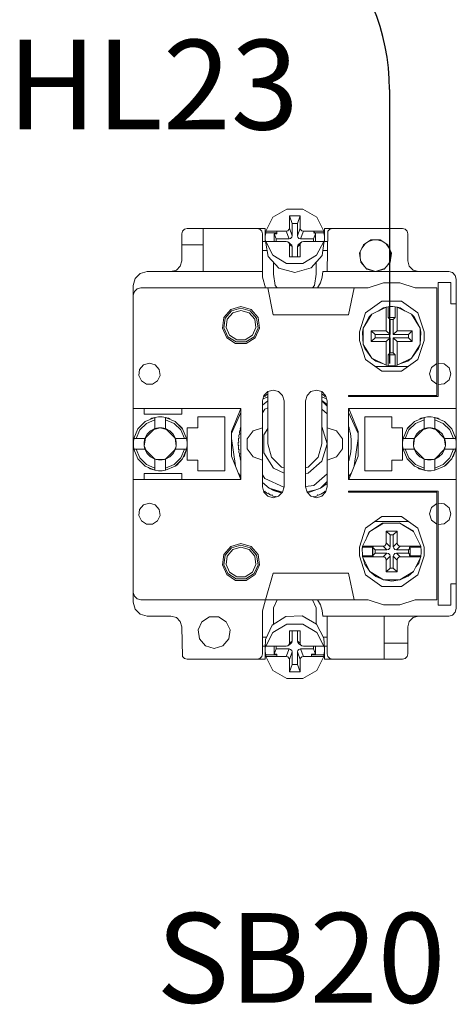
# Model space of a CAD drawing. Units: millimetres. Extents: x -2483 to 5172, y -45 to 475.
# Drawn here: x 4231 to 4239, y 190 to 208 of the extents above; entities that cross this region are included whole.
import ezdxf

# ---------------------------------------------------------------- set-up
doc = ezdxf.new("R2010")
doc.units = ezdxf.units.MM
doc.layers.add('EPLAN578', color=7, linetype='Continuous', lineweight=50)
doc.layers.add('ТЕКСТ', color=7, linetype='Continuous', lineweight=13)
doc.styles.add('gost2304', font='times.ttf', dxfattribs={"width": 0.8, "height": 2.5})

msp = doc.modelspace()

# ---------------------------------------------------------------- linework, layer by layer
msp.add_line((4237.738, 207.001), (4237.738, 201.916))
msp.add_arc((4233.739, 207.001), 4, 359.9978, 88.9458)
at = {"layer": 'EPLAN578', "color": 30, "linetype": 'Continuous', "lineweight": 0, "ltscale": 4}
for p, q in [((4235.573, 204.629), (4235.829, 204.781)), ((4235.829, 204.781), (4236.131, 204.781)), ((4236.131, 204.781), (4236.387, 204.629)), ((4235.439, 204.372), (4235.573, 204.629)), ((4236.027, 204.517), (4236.08, 204.658)), ((4236.387, 204.629), (4236.521, 204.372)), ((4233.88, 204.32), (4233.893, 204.37)), ((4233.893, 204.37), (4233.93, 204.407)), ((4233.93, 204.407), (4233.98, 204.42)), ((4233.98, 204.42), (4235.43, 204.42)), ((4234.28, 203.62), (4234.28, 204.42)), ((4235.28, 204.42), (4235.33, 204.407)), ((4235.33, 204.407), (4235.367, 204.37)), ((4235.367, 204.37), (4235.38, 204.32)), ((4235.43, 204.18), (4235.43, 204.42)), ((4235.431, 204.278), (4235.439, 204.342)), ((4235.439, 204.372), (4235.821, 204.372)), ((4235.647, 204.325), (4235.647, 204.372)), ((4235.85, 204.379), (4235.872, 204.4)), ((4235.872, 204.4), (4235.88, 204.428)), ((4236.027, 204.287), (4236.027, 204.517)), ((4236.088, 204.4), (4236.11, 204.379)), ((4236.11, 204.379), (4236.139, 204.372)), ((4236.139, 204.372), (4236.521, 204.372)), ((4236.327, 204.372), (4236.362, 204.325)), ((4236.327, 204.342), (4236.521, 204.342)), ((4236.53, 204.42), (4237.98, 204.42)), ((4236.53, 204.18), (4236.53, 204.42)), ((4236.58, 203.62), (4236.593, 204.37)), ((4236.593, 204.37), (4236.63, 204.407)), ((4236.63, 204.407), (4236.68, 204.42)), ((4237.98, 204.42), (4238.03, 204.407)), ((4238.03, 204.407), (4238.067, 204.37)), ((4238.067, 204.37), (4238.08, 204.32)), ((4233.88, 203.82), (4233.88, 204.32)), ((4235.38, 204.18), (4235.435, 204.18)), ((4235.439, 204.151), (4235.439, 204.181)), ((4235.58, 204.181), (4235.647, 204.181)), ((4235.598, 204.181), (4235.598, 204.325)), ((4235.647, 204.181), (4235.821, 204.181)), ((4235.821, 204.181), (4235.85, 204.173)), ((4235.874, 204.231), (4235.903, 204.238)), ((4235.903, 204.238), (4235.925, 204.259)), ((4235.925, 204.259), (4235.933, 204.287)), ((4236.035, 204.259), (4236.057, 204.238)), ((4236.057, 204.238), (4236.086, 204.231)), ((4236.057, 204.132), (4236.11, 204.173)), ((4236.088, 204.151), (4236.11, 204.173)), ((4236.11, 204.173), (4236.139, 204.18)), ((4236.139, 204.18), (4236.327, 204.179)), ((4236.327, 204.179), (4236.38, 204.179)), ((4236.362, 204.179), (4236.362, 204.325)), ((4236.38, 204.179), (4236.52, 204.179)), ((4236.386, 203.923), (4236.52, 204.179)), ((4236.525, 204.18), (4236.58, 204.18)), ((4236.529, 204.213), (4236.529, 204.277)), ((4237.253, 204.116), (4237.395, 204.208)), ((4237.347, 204.177), (4237.443, 204.208)), ((4237.395, 204.208), (4237.565, 204.208)), ((4237.517, 204.208), (4237.613, 204.177)), ((4237.565, 204.208), (4237.707, 204.116)), ((4233.88, 204.12), (4234.28, 204.12)), ((4235.38, 204.013), (4235.463, 204.013)), ((4235.439, 204.151), (4235.482, 203.903)), ((4235.873, 204.152), (4235.88, 204.124)), ((4235.88, 204.124), (4235.933, 204.084)), ((4235.903, 204.133), (4235.925, 204.111)), ((4235.925, 204.111), (4235.933, 204.084)), ((4235.933, 203.895), (4235.933, 204.084)), ((4236.027, 203.895), (4236.027, 204.083)), ((4236.035, 204.111), (4236.057, 204.132)), ((4236.486, 203.92), (4236.52, 204.149)), ((4236.5, 204.013), (4236.58, 204.013)), ((4237.195, 203.882), (4237.195, 203.988)), ((4237.225, 204.054), (4237.285, 204.137)), ((4237.675, 204.137), (4237.735, 204.054)), ((4237.707, 204.116), (4237.777, 203.963)), ((4237.765, 203.882), (4237.765, 203.988)), ((4233.853, 203.72), (4233.88, 203.82)), ((4235.482, 203.903), (4235.685, 203.683)), ((4235.573, 203.924), (4235.828, 203.773)), ((4235.584, 203.574), (4235.584, 203.792)), ((4236.13, 203.772), (4236.386, 203.923)), ((4236.284, 203.688), (4236.486, 203.92)), ((4236.376, 203.574), (4236.376, 203.794)), ((4237.204, 203.814), (4237.274, 203.718)), ((4237.207, 203.795), (4237.318, 203.668)), ((4237.642, 203.668), (4237.753, 203.795)), ((4237.686, 203.718), (4237.756, 203.814)), ((4237.753, 203.795), (4237.777, 203.963)), ((4233.11, 203.585), (4233.24, 203.62)), ((4233.24, 203.62), (4235.38, 203.62)), ((4233.68, 203.62), (4233.78, 203.647)), ((4233.78, 203.647), (4233.853, 203.72)), ((4235.685, 203.683), (4235.98, 203.601)), ((4235.828, 203.773), (4236.13, 203.772)), ((4235.98, 203.601), (4236.284, 203.688)), ((4236.487, 203.514), (4236.498, 203.62)), ((4236.498, 203.62), (4238.84, 203.62)), ((4237.312, 203.675), (4237.48, 203.62)), ((4237.318, 203.668), (4237.48, 203.62)), ((4238.107, 203.72), (4238.18, 203.647)), ((4238.18, 203.647), (4238.28, 203.62)), ((4238.84, 203.62), (4238.91, 203.601)), ((4232.98, 203.36), (4233.015, 203.49)), ((4233.015, 203.49), (4233.11, 203.585)), ((4235.584, 203.574), (4235.616, 203.362)), ((4236.344, 203.362), (4236.376, 203.574)), ((4236.455, 203.413), (4236.487, 203.514)), ((4238.91, 203.601), (4238.961, 203.55)), ((4238.961, 203.55), (4238.98, 203.48)), ((4238.98, 200.42), (4238.98, 203.48)), ((4238.98, 197.36), (4238.98, 203.48)), ((4232.98, 203.18), (4232.999, 203.25)), ((4232.999, 203.25), (4233.05, 203.301)), ((4233.05, 203.301), (4233.12, 203.32)), ((4235.48, 203.32), (4237.344, 203.32)), ((4235.616, 203.362), (4235.654, 203.32)), ((4236.306, 203.32), (4236.344, 203.362)), ((4236.98, 202.82), (4237.08, 203.32)), ((4237.344, 203.32), (4237.63, 203.409)), ((4237.63, 203.409), (4237.93, 203.409)), ((4237.93, 203.409), (4238.216, 203.32)), ((4238.216, 203.32), (4238.62, 203.32)), ((4238.64, 201.3), (4238.64, 203.42)), ((4238.64, 201.3), (4238.64, 203.42)), ((4238.64, 203.42), (4238.88, 203.42)), ((4237.295, 202.853), (4237.595, 203.071)), ((4237.595, 203.071), (4237.965, 203.071)), ((4237.965, 203.071), (4238.265, 202.853)), ((4234.662, 202.765), (4234.791, 202.914)), ((4234.689, 202.753), (4234.807, 202.889)), ((4234.791, 202.914), (4234.98, 202.97)), ((4234.807, 202.889), (4234.98, 202.94)), ((4234.829, 202.856), (4234.98, 202.9)), ((4234.98, 202.97), (4235.169, 202.914)), ((4234.98, 202.94), (4235.153, 202.889)), ((4234.98, 202.9), (4235.131, 202.856)), ((4235.153, 202.889), (4235.271, 202.753)), ((4235.169, 202.914), (4235.298, 202.765)), ((4237.41, 202.827), (4237.68, 202.961)), ((4237.529, 202.886), (4237.625, 202.948)), ((4237.625, 202.948), (4237.674, 202.958)), ((4237.68, 202.961), (4237.715, 202.966)), ((4237.715, 202.966), (4237.758, 202.97)), ((4237.715, 202.765), (4237.715, 202.966)), ((4237.758, 202.97), (4237.802, 202.97)), ((4237.802, 202.97), (4237.845, 202.966)), ((4237.88, 202.961), (4238.15, 202.827)), ((4237.886, 202.958), (4237.935, 202.948)), ((4237.935, 202.948), (4238.031, 202.886)), ((4234.725, 202.736), (4234.829, 202.856)), ((4235.131, 202.856), (4235.235, 202.736)), ((4235.235, 202.736), (4235.257, 202.58)), ((4235.271, 202.753), (4235.297, 202.574)), ((4235.298, 202.765), (4235.326, 202.57)), ((4235.58, 202.82), (4236.98, 202.82)), ((4237.18, 202.5), (4237.295, 202.853)), ((4237.251, 202.571), (4237.41, 202.827)), ((4237.364, 202.78), (4237.41, 202.827)), ((4237.809, 202.729), (4237.845, 202.765)), ((4237.809, 202.449), (4237.809, 202.729)), ((4238.15, 202.827), (4238.309, 202.571)), ((4238.15, 202.827), (4238.196, 202.78)), ((4238.171, 202.793), (4238.196, 202.78)), ((4238.196, 202.78), (4238.309, 202.571)), ((4238.265, 202.853), (4238.38, 202.5)), ((4235.192, 202.437), (4235.257, 202.58)), ((4235.222, 202.41), (4235.297, 202.574)), ((4235.245, 202.391), (4235.326, 202.57)), ((4237.4, 202.32), (4237.4, 202.52)), ((4238.089, 202.449), (4238.16, 202.52)), ((4238.16, 202.32), (4238.16, 202.52)), ((4234.715, 202.391), (4234.881, 202.284)), ((4234.738, 202.41), (4234.89, 202.313)), ((4234.768, 202.437), (4234.901, 202.351)), ((4234.901, 202.351), (4235.059, 202.351)), ((4235.059, 202.351), (4235.192, 202.437)), ((4235.07, 202.313), (4235.222, 202.41)), ((4235.079, 202.284), (4235.245, 202.391)), ((4237.471, 202.449), (4237.751, 202.449)), ((4237.68, 202.32), (4237.751, 202.391)), ((4238.265, 201.987), (4238.38, 202.34)), ((4238.38, 202.34), (4238.38, 202.5)), ((4234.881, 202.284), (4235.079, 202.284)), ((4234.89, 202.313), (4235.07, 202.313)), ((4237.251, 202.269), (4237.28, 202.192)), ((4237.28, 202.192), (4237.41, 202.013)), ((4237.88, 202.32), (4238.16, 202.32)), ((4238.15, 202.013), (4238.309, 202.269)), ((4238.15, 202.013), (4238.28, 202.192)), ((4238.28, 202.192), (4238.309, 202.269)), ((4237.295, 201.987), (4237.595, 201.769)), ((4237.965, 201.769), (4238.265, 201.987)), ((4238.077, 201.957), (4238.15, 202.013)), ((4233.098, 201.803), (4233.172, 201.888)), ((4233.172, 201.888), (4233.28, 201.92)), ((4233.28, 201.92), (4233.388, 201.888)), ((4233.388, 201.888), (4233.462, 201.803)), ((4233.462, 201.803), (4233.478, 201.692)), ((4237.47, 201.86), (4238.09, 201.86)), ((4237.483, 201.957), (4237.627, 201.906)), ((4237.737, 201.872), (4237.758, 201.87)), ((4237.758, 201.87), (4237.78, 201.87)), ((4237.78, 201.87), (4237.823, 201.872)), ((4237.823, 201.872), (4237.845, 201.874)), ((4237.933, 201.906), (4238.077, 201.957)), ((4238.519, 201.838), (4238.62, 201.911)), ((4238.64, 201.916), (4238.756, 201.905)), ((4238.756, 201.905), (4238.846, 201.831)), ((4233.431, 201.589), (4233.478, 201.692)), ((4237.595, 201.769), (4237.965, 201.769)), ((4238.519, 201.602), (4238.62, 201.529)), ((4238.756, 201.535), (4238.846, 201.609)), ((4233.129, 201.589), (4233.224, 201.528)), ((4233.224, 201.528), (4233.336, 201.528)), ((4233.336, 201.528), (4233.431, 201.589)), ((4235.48, 201.393), (4235.58, 201.42)), ((4235.58, 201.42), (4235.68, 201.393)), ((4236.28, 201.393), (4236.38, 201.42)), ((4236.38, 201.42), (4236.48, 201.393)), ((4238.64, 201.524), (4238.756, 201.535)), ((4235.39, 201.257), (4235.48, 201.296)), ((4235.4, 201.295), (4235.403, 201.297)), ((4235.403, 201.297), (4235.415, 201.305)), ((4235.407, 201.32), (4235.48, 201.393)), ((4235.415, 201.305), (4235.429, 201.302)), ((4235.429, 201.302), (4235.432, 201.316)), ((4235.432, 201.316), (4235.447, 201.325)), ((4235.447, 201.325), (4235.463, 201.334)), ((4235.463, 201.334), (4235.478, 201.342)), ((4235.68, 201.393), (4235.753, 201.32)), ((4236.18, 201.22), (4236.207, 201.32)), ((4236.207, 201.32), (4236.28, 201.393)), ((4236.48, 201.296), (4236.57, 201.257)), ((4236.482, 201.342), (4236.497, 201.334)), ((4236.497, 201.334), (4236.513, 201.325)), ((4236.513, 201.325), (4236.528, 201.316)), ((4236.528, 201.316), (4236.531, 201.302)), ((4236.531, 201.302), (4236.545, 201.305)), ((4236.545, 201.305), (4236.557, 201.297)), ((4236.553, 201.32), (4236.58, 201.22)), ((4236.557, 201.297), (4236.56, 201.295)), ((4236.98, 201.3), (4238.64, 201.3)), ((4232.98, 201.08), (4234.98, 201.08)), ((4233.88, 200.97), (4233.88, 201.08)), ((4234.803, 200.651), (4234.978, 201.08)), ((4234.98, 199.76), (4234.98, 201.08)), ((4235.38, 201.139), (4235.48, 201.222)), ((4235.38, 199.62), (4235.38, 201.22)), ((4235.38, 200.995), (4235.423, 201.062)), ((4235.423, 201.062), (4235.48, 201.088)), ((4236.48, 201.225), (4236.58, 201.154)), ((4236.48, 201.218), (4236.58, 201.118)), ((4236.48, 201.066), (4236.58, 200.979)), ((4236.58, 199.62), (4236.58, 201.22)), ((4236.98, 201.08), (4238.98, 201.08)), ((4236.982, 201.08), (4237.157, 200.651)), ((4233.202, 200.835), (4233.38, 200.91)), ((4233.222, 200.801), (4233.38, 200.869)), ((4233.298, 200.876), (4233.325, 200.896)), ((4233.325, 200.896), (4233.38, 200.91)), ((4233.446, 200.919), (4233.514, 200.919)), ((4233.514, 200.919), (4233.58, 200.91)), ((4233.58, 200.703), (4233.58, 200.91)), ((4233.58, 200.869), (4233.58, 200.91)), ((4233.58, 200.869), (4233.738, 200.801)), ((4234.68, 199.92), (4234.68, 200.92)), ((4234.803, 200.613), (4234.98, 201.002)), ((4236.98, 201.002), (4237.157, 200.613)), ((4237.28, 200.92), (4237.78, 200.92)), ((4238.202, 200.835), (4238.38, 200.91)), ((4238.222, 200.801), (4238.38, 200.869)), ((4238.298, 200.876), (4238.325, 200.896)), ((4238.325, 200.896), (4238.38, 200.91)), ((4238.446, 200.919), (4238.514, 200.919)), ((4238.514, 200.919), (4238.58, 200.91)), ((4238.58, 200.869), (4238.58, 200.91)), ((4238.58, 200.703), (4238.58, 200.91)), ((4238.58, 200.869), (4238.738, 200.801)), ((4238.635, 200.896), (4238.662, 200.876)), ((4238.98, 200.884), (4238.98, 197.82)), ((4232.99, 200.52), (4233.065, 200.698)), ((4233.065, 200.698), (4233.075, 200.714)), ((4233.099, 200.678), (4233.222, 200.801)), ((4233.302, 200.661), (4233.38, 200.703)), ((4233.363, 200.686), (4233.48, 200.72)), ((4233.413, 200.712), (4233.446, 200.718)), ((4233.446, 200.718), (4233.48, 200.72)), ((4233.514, 200.718), (4233.58, 200.703)), ((4233.58, 200.703), (4233.658, 200.661)), ((4233.58, 200.703), (4233.763, 200.52)), ((4233.738, 200.801), (4233.861, 200.678)), ((4233.758, 200.835), (4233.885, 200.714)), ((4233.758, 200.835), (4233.895, 200.698)), ((4233.885, 200.714), (4233.895, 200.698)), ((4233.895, 200.698), (4233.97, 200.52)), ((4234.968, 200.701), (4234.973, 200.718)), ((4234.968, 200.701), (4234.971, 200.672)), ((4234.973, 200.718), (4234.978, 200.735)), ((4235.204, 200.663), (4235.38, 200.72)), ((4235.404, 200.589), (4235.48, 200.707)), ((4236.48, 200.749), (4236.485, 200.744)), ((4236.58, 200.72), (4236.756, 200.663)), ((4236.982, 200.735), (4236.987, 200.718)), ((4236.987, 200.718), (4236.992, 200.701)), ((4236.992, 200.701), (4236.996, 200.684)), ((4236.996, 200.684), (4237.001, 200.664)), ((4237.98, 200.12), (4237.98, 200.72)), ((4237.99, 200.52), (4238.065, 200.698)), ((4238.065, 200.698), (4238.202, 200.835)), ((4238.065, 200.698), (4238.075, 200.714)), ((4238.075, 200.714), (4238.202, 200.835)), ((4238.099, 200.678), (4238.222, 200.801)), ((4238.302, 200.661), (4238.38, 200.703)), ((4238.363, 200.686), (4238.48, 200.72)), ((4238.413, 200.712), (4238.446, 200.718)), ((4238.446, 200.718), (4238.48, 200.72)), ((4238.514, 200.718), (4238.547, 200.712)), ((4238.547, 200.712), (4238.58, 200.703)), ((4238.58, 200.703), (4238.763, 200.52)), ((4238.58, 200.703), (4238.658, 200.661)), ((4238.738, 200.801), (4238.861, 200.678)), ((4238.758, 200.835), (4238.895, 200.698)), ((4238.758, 200.835), (4238.885, 200.714)), ((4238.885, 200.714), (4238.895, 200.698)), ((4238.895, 200.698), (4238.97, 200.52)), ((4232.981, 200.454), (4232.99, 200.52)), ((4232.99, 200.52), (4233.197, 200.52)), ((4233.031, 200.52), (4233.099, 200.678)), ((4233.182, 200.454), (4233.197, 200.52)), ((4233.183, 200.38), (4233.205, 200.527)), ((4233.239, 200.598), (4233.302, 200.661)), ((4233.658, 200.661), (4233.721, 200.598)), ((4233.721, 200.598), (4233.763, 200.52)), ((4233.755, 200.527), (4233.777, 200.38)), ((4233.861, 200.678), (4233.929, 200.52)), ((4234.803, 200.519), (4234.876, 200.009)), ((4234.932, 200.484), (4234.933, 200.502)), ((4234.933, 200.502), (4234.935, 200.52)), ((4234.935, 200.52), (4234.946, 200.529)), ((4234.939, 200.557), (4234.941, 200.575)), ((4234.939, 200.557), (4234.946, 200.529)), ((4234.941, 200.575), (4234.944, 200.593)), ((4234.944, 200.593), (4234.956, 200.601)), ((4234.951, 200.63), (4234.955, 200.647)), ((4234.951, 200.63), (4234.956, 200.601)), ((4234.955, 200.647), (4234.959, 200.664)), ((4234.959, 200.664), (4234.971, 200.672)), ((4235.095, 200.513), (4235.204, 200.663)), ((4237.001, 200.664), (4237.005, 200.647)), ((4237.005, 200.647), (4237.009, 200.63)), ((4237.009, 200.63), (4237.012, 200.612)), ((4237.012, 200.612), (4237.016, 200.593)), ((4237.016, 200.593), (4237.019, 200.575)), ((4237.019, 200.575), (4237.021, 200.557)), ((4237.021, 200.557), (4237.023, 200.54)), ((4237.023, 200.54), (4237.025, 200.52)), ((4237.025, 200.52), (4237.027, 200.502)), ((4237.027, 200.502), (4237.028, 200.484)), ((4237.084, 200.009), (4237.157, 200.519)), ((4237.157, 200.189), (4237.157, 200.651)), ((4237.981, 200.454), (4237.99, 200.52)), ((4237.99, 200.52), (4238.197, 200.52)), ((4238.031, 200.52), (4238.099, 200.678)), ((4238.182, 200.454), (4238.197, 200.52)), ((4238.183, 200.38), (4238.205, 200.527)), ((4238.239, 200.598), (4238.302, 200.661)), ((4238.658, 200.661), (4238.721, 200.598)), ((4238.721, 200.598), (4238.763, 200.52)), ((4238.755, 200.527), (4238.777, 200.38)), ((4238.861, 200.678), (4238.929, 200.52)), ((4232.981, 200.386), (4232.981, 200.454)), ((4232.99, 200.32), (4233.197, 200.32)), ((4232.99, 200.32), (4233.065, 200.142)), ((4233.031, 200.32), (4233.099, 200.162)), ((4233.185, 200.373), (4233.219, 200.298)), ((4233.58, 200.137), (4233.763, 200.32)), ((4233.721, 200.242), (4233.763, 200.32)), ((4233.741, 200.298), (4233.775, 200.373)), ((4233.861, 200.162), (4233.929, 200.32)), ((4233.895, 200.142), (4233.97, 200.32)), ((4233.929, 200.2), (4233.97, 200.32)), ((4234.93, 200.447), (4234.941, 200.456)), ((4234.93, 200.393), (4234.941, 200.384)), ((4234.931, 200.373), (4234.941, 200.384)), ((4234.931, 200.365), (4234.932, 200.356)), ((4234.932, 200.484), (4234.941, 200.456)), ((4234.932, 200.356), (4234.933, 200.346)), ((4234.933, 200.338), (4234.935, 200.32)), ((4234.935, 200.32), (4234.946, 200.311)), ((4236.413, 200.17), (4236.48, 200.42)), ((4237.023, 200.3), (4237.025, 200.32)), ((4237.025, 200.32), (4237.027, 200.338)), ((4237.027, 200.338), (4237.028, 200.356)), ((4237.028, 200.484), (4237.029, 200.467)), ((4237.029, 200.467), (4237.03, 200.447)), ((4237.029, 200.373), (4237.03, 200.393)), ((4237.029, 200.365), (4237.029, 200.373)), ((4237.03, 200.393), (4237.03, 200.447)), ((4237.981, 200.386), (4237.981, 200.454)), ((4237.99, 200.32), (4238.065, 200.142)), ((4237.99, 200.32), (4238.197, 200.32)), ((4238.031, 200.32), (4238.099, 200.162)), ((4238.185, 200.373), (4238.219, 200.298)), ((4238.58, 200.137), (4238.763, 200.32)), ((4238.721, 200.242), (4238.763, 200.32)), ((4238.741, 200.298), (4238.775, 200.373)), ((4238.861, 200.162), (4238.929, 200.32)), ((4238.895, 200.142), (4238.97, 200.32)), ((4238.929, 200.2), (4238.97, 200.32)), ((4233.065, 200.142), (4233.202, 200.005)), ((4233.099, 200.162), (4233.222, 200.039)), ((4233.239, 200.242), (4233.302, 200.179)), ((4233.302, 200.179), (4233.38, 200.137)), ((4233.366, 200.151), (4233.392, 200.134)), ((4233.402, 200.132), (4233.558, 200.132)), ((4233.514, 200.122), (4233.58, 200.137)), ((4233.568, 200.134), (4233.594, 200.151)), ((4233.58, 200.137), (4233.658, 200.179)), ((4233.658, 200.179), (4233.721, 200.242)), ((4233.738, 200.039), (4233.861, 200.162)), ((4233.758, 200.005), (4233.895, 200.142)), ((4233.786, 200.024), (4233.895, 200.142)), ((4233.91, 200.176), (4233.929, 200.2)), ((4234.939, 200.283), (4234.946, 200.311)), ((4234.939, 200.283), (4234.941, 200.265)), ((4234.941, 200.265), (4234.944, 200.247)), ((4234.944, 200.247), (4234.956, 200.239)), ((4234.951, 200.21), (4234.956, 200.239)), ((4234.951, 200.21), (4234.955, 200.193)), ((4234.955, 200.193), (4234.959, 200.176)), ((4234.959, 200.176), (4234.971, 200.168)), ((4234.968, 200.139), (4234.971, 200.168)), ((4234.968, 200.139), (4234.973, 200.122)), ((4235.204, 200.177), (4235.38, 200.12)), ((4235.547, 200.17), (4235.73, 199.987)), ((4236.23, 199.987), (4236.413, 200.17)), ((4236.58, 200.12), (4236.756, 200.177)), ((4236.982, 199.76), (4237.157, 200.189)), ((4236.987, 200.122), (4236.992, 200.139)), ((4236.992, 200.139), (4236.996, 200.156)), ((4236.996, 200.156), (4237.001, 200.176)), ((4237.001, 200.176), (4237.005, 200.193)), ((4237.005, 200.193), (4237.009, 200.21)), ((4237.009, 200.21), (4237.012, 200.228)), ((4237.012, 200.228), (4237.016, 200.247)), ((4237.016, 200.247), (4237.019, 200.265)), ((4237.019, 200.265), (4237.021, 200.283)), ((4237.02, 200.274), (4237.021, 200.283)), ((4237.021, 200.283), (4237.023, 200.3)), ((4237.022, 200.292), (4237.023, 200.3)), ((4238.065, 200.142), (4238.202, 200.005)), ((4238.099, 200.162), (4238.222, 200.039)), ((4238.239, 200.242), (4238.302, 200.179)), ((4238.302, 200.179), (4238.38, 200.137)), ((4238.366, 200.151), (4238.392, 200.134)), ((4238.402, 200.132), (4238.558, 200.132)), ((4238.514, 200.122), (4238.58, 200.137)), ((4238.568, 200.134), (4238.594, 200.151)), ((4238.58, 200.137), (4238.658, 200.179)), ((4238.658, 200.179), (4238.721, 200.242)), ((4238.738, 200.039), (4238.861, 200.162)), ((4238.758, 200.005), (4238.895, 200.142)), ((4238.786, 200.024), (4238.895, 200.142)), ((4238.91, 200.176), (4238.929, 200.2)), ((4233.202, 200.005), (4233.38, 199.93)), ((4233.222, 200.039), (4233.38, 199.971)), ((4233.265, 199.978), (4233.29, 199.957)), ((4233.29, 199.957), (4233.38, 199.93)), ((4233.446, 200.122), (4233.514, 200.122)), ((4233.58, 199.971), (4233.738, 200.039)), ((4233.758, 200.005), (4233.786, 200.024)), ((4233.98, 200.12), (4234.18, 200.12)), ((4234.973, 200.122), (4234.978, 200.105)), ((4235.587, 199.967), (4235.78, 199.878)), ((4235.73, 199.987), (4235.78, 199.974)), ((4236.18, 199.974), (4236.23, 199.987)), ((4236.229, 199.874), (4236.485, 200.096)), ((4236.982, 200.105), (4236.987, 200.122)), ((4238.202, 200.005), (4238.38, 199.93)), ((4238.222, 200.039), (4238.38, 199.971)), ((4238.265, 199.978), (4238.29, 199.957)), ((4238.29, 199.957), (4238.38, 199.93)), ((4238.446, 200.122), (4238.514, 200.122)), ((4238.58, 199.971), (4238.738, 200.039)), ((4238.758, 200.005), (4238.786, 200.024)), ((4233.446, 199.921), (4233.514, 199.921)), ((4233.514, 199.921), (4233.58, 199.93)), ((4233.88, 199.76), (4233.88, 199.87)), ((4234.933, 199.871), (4234.98, 199.816)), ((4235.38, 199.845), (4235.423, 199.778)), ((4235.423, 199.778), (4235.779, 199.615)), ((4236.18, 199.867), (4236.229, 199.874)), ((4236.333, 199.647), (4236.58, 199.861)), ((4236.98, 199.816), (4237.027, 199.871)), ((4238.446, 199.921), (4238.514, 199.921)), ((4238.514, 199.921), (4238.58, 199.93)), ((4232.98, 199.76), (4234.98, 199.76)), ((4232.98, 197.66), (4232.98, 199.76)), ((4233.88, 199.76), (4234.98, 199.76)), ((4235.38, 199.701), (4235.505, 199.597)), ((4236.18, 199.625), (4236.333, 199.647)), ((4236.219, 199.507), (4236.455, 199.597)), ((4236.369, 199.568), (4236.455, 199.597)), ((4236.455, 199.597), (4236.58, 199.722)), ((4236.455, 199.597), (4236.58, 199.686)), ((4236.553, 199.52), (4236.58, 199.62)), ((4238.98, 197.36), (4238.98, 199.76)), ((4235.4, 199.545), (4235.415, 199.535)), ((4235.407, 199.52), (4235.48, 199.447)), ((4235.415, 199.535), (4235.429, 199.538)), ((4235.429, 199.538), (4235.432, 199.524)), ((4235.432, 199.524), (4235.447, 199.515)), ((4235.447, 199.515), (4235.463, 199.506)), ((4235.463, 199.506), (4235.478, 199.498)), ((4235.478, 199.498), (4235.492, 199.502)), ((4235.48, 199.447), (4235.58, 199.42)), ((4235.492, 199.502), (4235.512, 199.48)), ((4235.512, 199.48), (4235.52, 199.476)), ((4235.528, 199.472), (4235.536, 199.469)), ((4235.544, 199.465), (4235.557, 199.47)), ((4235.557, 199.47), (4235.562, 199.457)), ((4235.562, 199.457), (4235.578, 199.45)), ((4235.578, 199.45), (4235.595, 199.443)), ((4235.58, 199.42), (4235.68, 199.447)), ((4235.585, 199.556), (4235.739, 199.506)), ((4235.595, 199.443), (4235.612, 199.437)), ((4235.612, 199.437), (4235.624, 199.443)), ((4235.624, 199.443), (4235.629, 199.433)), ((4235.68, 199.447), (4235.753, 199.52)), ((4236.205, 199.527), (4236.369, 199.568)), ((4236.207, 199.52), (4236.28, 199.447)), ((4236.28, 199.447), (4236.38, 199.42)), ((4236.331, 199.433), (4236.336, 199.443)), ((4236.336, 199.443), (4236.348, 199.437)), ((4236.348, 199.437), (4236.365, 199.443)), ((4236.365, 199.443), (4236.382, 199.45)), ((4236.38, 199.42), (4236.48, 199.447)), ((4236.382, 199.45), (4236.398, 199.457)), ((4236.398, 199.457), (4236.403, 199.47)), ((4236.416, 199.465), (4236.464, 199.488)), ((4236.464, 199.488), (4236.482, 199.498)), ((4236.48, 199.447), (4236.553, 199.52)), ((4236.482, 199.498), (4236.497, 199.506)), ((4236.497, 199.506), (4236.513, 199.515)), ((4236.513, 199.515), (4236.528, 199.524)), ((4236.528, 199.524), (4236.531, 199.538)), ((4236.531, 199.538), (4236.545, 199.535)), ((4236.545, 199.535), (4236.56, 199.545)), ((4238.64, 197.42), (4238.64, 199.54)), ((4233.098, 199.203), (4233.172, 199.288)), ((4233.172, 199.288), (4233.28, 199.32)), ((4233.28, 199.32), (4233.388, 199.288)), ((4233.388, 199.288), (4233.462, 199.203)), ((4238.519, 199.238), (4238.62, 199.311)), ((4238.64, 199.316), (4238.756, 199.305)), ((4238.756, 199.305), (4238.846, 199.231)), ((4233.431, 198.989), (4233.478, 199.092)), ((4233.462, 199.203), (4233.478, 199.092)), ((4237.295, 198.853), (4237.595, 199.071)), ((4237.595, 199.071), (4237.965, 199.071)), ((4237.965, 199.071), (4238.265, 198.853)), ((4233.129, 198.989), (4233.224, 198.928)), ((4233.224, 198.928), (4233.336, 198.928)), ((4233.336, 198.928), (4233.431, 198.989)), ((4237.18, 198.5), (4237.295, 198.853)), ((4237.373, 198.79), (4237.629, 198.949)), ((4237.373, 198.79), (4237.612, 198.944)), ((4237.47, 198.98), (4238.09, 198.98)), ((4237.612, 198.944), (4237.629, 198.949)), ((4237.919, 198.952), (4237.931, 198.949)), ((4238.265, 198.853), (4238.38, 198.5)), ((4238.519, 199.002), (4238.62, 198.929)), ((4238.64, 198.924), (4238.756, 198.935)), ((4238.756, 198.935), (4238.846, 199.009)), ((4237.239, 198.52), (4237.373, 198.79)), ((4237.291, 198.625), (4237.357, 198.772)), ((4237.357, 198.772), (4237.373, 198.79)), ((4237.809, 198.729), (4237.88, 198.8)), ((4237.809, 198.509), (4237.809, 198.729)), ((4238.183, 198.795), (4238.187, 198.79)), ((4238.187, 198.79), (4238.321, 198.52)), ((4234.662, 198.365), (4234.791, 198.514)), ((4234.689, 198.353), (4234.807, 198.489)), ((4234.791, 198.514), (4234.98, 198.57)), ((4234.807, 198.489), (4234.98, 198.54)), ((4234.829, 198.456), (4234.98, 198.5)), ((4234.98, 198.57), (4235.169, 198.514)), ((4234.98, 198.54), (4235.153, 198.489)), ((4234.98, 198.5), (4235.131, 198.456)), ((4235.153, 198.489), (4235.271, 198.353)), ((4235.169, 198.514), (4235.298, 198.365)), ((4237.239, 198.52), (4237.621, 198.52)), ((4237.423, 198.503), (4237.44, 198.52)), ((4237.427, 198.347), (4237.427, 198.493)), ((4237.65, 198.528), (4237.672, 198.55)), ((4237.672, 198.55), (4237.68, 198.579)), ((4237.743, 198.479), (4237.751, 198.509)), ((4237.888, 198.55), (4237.91, 198.528)), ((4237.91, 198.528), (4237.939, 198.52)), ((4237.939, 198.52), (4238.321, 198.52)), ((4238.111, 198.485), (4238.111, 198.503)), ((4238.111, 198.503), (4238.324, 198.503)), ((4238.321, 198.52), (4238.324, 198.503)), ((4238.324, 198.503), (4238.329, 198.448)), ((4238.38, 198.34), (4238.38, 198.5)), ((4234.725, 198.336), (4234.829, 198.456)), ((4235.131, 198.456), (4235.235, 198.336)), ((4235.235, 198.336), (4235.257, 198.18)), ((4235.271, 198.353), (4235.297, 198.174)), ((4235.298, 198.365), (4235.326, 198.17)), ((4237.239, 198.32), (4237.621, 198.32)), ((4237.239, 198.32), (4237.373, 198.05)), ((4237.245, 198.308), (4237.282, 198.187)), ((4237.65, 198.312), (4237.672, 198.29)), ((4237.68, 198.261), (4237.751, 198.331)), ((4237.691, 198.391), (4237.721, 198.383)), ((4237.721, 198.457), (4237.743, 198.479)), ((4237.721, 198.383), (4237.743, 198.361)), ((4237.743, 198.361), (4237.751, 198.331)), ((4237.817, 198.479), (4237.839, 198.457)), ((4237.817, 198.361), (4237.839, 198.383)), ((4237.839, 198.457), (4237.869, 198.449)), ((4237.839, 198.383), (4237.869, 198.391)), ((4237.888, 198.29), (4237.91, 198.312)), ((4237.91, 198.312), (4237.939, 198.32)), ((4237.939, 198.32), (4238.321, 198.32)), ((4238.089, 198.449), (4238.125, 198.485)), ((4238.111, 198.337), (4238.111, 198.355)), ((4238.111, 198.355), (4238.125, 198.355)), ((4238.125, 198.355), (4238.125, 198.485)), ((4238.187, 198.05), (4238.321, 198.32)), ((4238.265, 197.987), (4238.38, 198.34)), ((4238.286, 198.205), (4238.316, 198.311)), ((4238.321, 198.32), (4238.324, 198.337)), ((4238.324, 198.337), (4238.329, 198.392)), ((4238.329, 198.392), (4238.329, 198.448)), ((4235.192, 198.037), (4235.257, 198.18)), ((4235.222, 198.01), (4235.297, 198.174)), ((4235.245, 197.991), (4235.326, 198.17)), ((4237.282, 198.187), (4237.373, 198.05)), ((4237.672, 198.29), (4237.68, 198.261)), ((4237.68, 198.04), (4237.68, 198.261)), ((4238.231, 198.138), (4238.286, 198.205)), ((4234.715, 197.991), (4234.881, 197.884)), ((4234.738, 198.01), (4234.89, 197.913)), ((4234.768, 198.037), (4234.901, 197.951)), ((4234.901, 197.951), (4235.059, 197.951)), ((4235.059, 197.951), (4235.192, 198.037)), ((4235.07, 197.913), (4235.222, 198.01)), ((4235.079, 197.884), (4235.245, 197.991)), ((4235.435, 197.52), (4235.58, 198.02)), ((4237.295, 197.987), (4237.595, 197.769)), ((4237.373, 198.05), (4237.629, 197.891)), ((4237.373, 198.05), (4237.485, 197.956)), ((4237.485, 197.956), (4237.629, 197.891)), ((4237.965, 197.769), (4238.265, 197.987)), ((4238.084, 197.961), (4238.187, 198.05)), ((4234.881, 197.884), (4235.079, 197.884)), ((4234.89, 197.913), (4235.07, 197.913)), ((4237.595, 197.769), (4237.965, 197.769)), ((4237.78, 197.87), (4237.931, 197.891)), ((4232.999, 197.59), (4233.05, 197.539)), ((4233.05, 197.539), (4233.12, 197.52)), ((4233.12, 197.52), (4237.344, 197.52)), ((4235.38, 197.32), (4235.434, 197.52)), ((4235.584, 197.374), (4235.654, 197.52)), ((4236.306, 197.52), (4236.376, 197.374)), ((4236.455, 197.427), (4236.487, 197.326)), ((4237.344, 197.52), (4237.63, 197.431)), ((4237.63, 197.431), (4237.93, 197.431)), ((4237.93, 197.431), (4238.216, 197.52)), ((4238.216, 197.52), (4238.62, 197.52)), ((4238.64, 197.42), (4238.88, 197.42)), ((4233.015, 197.35), (4233.11, 197.255)), ((4233.11, 197.255), (4233.24, 197.22)), ((4233.24, 197.22), (4233.68, 197.22)), ((4233.68, 197.22), (4233.78, 197.193)), ((4234.253, 197.116), (4234.395, 197.208)), ((4234.395, 197.208), (4234.565, 197.208)), ((4234.565, 197.208), (4234.707, 197.116)), ((4235.38, 196.52), (4235.38, 197.32)), ((4235.557, 197.05), (4235.812, 197.214)), ((4235.584, 197.067), (4235.584, 197.374)), ((4235.812, 197.214), (4236.119, 197.222)), ((4236.119, 197.222), (4236.383, 197.072)), ((4236.376, 197.076), (4236.376, 197.374)), ((4236.487, 197.326), (4236.498, 197.22)), ((4236.498, 197.22), (4238.84, 197.22)), ((4237.64, 196.42), (4237.64, 197.22)), ((4238.18, 197.193), (4238.28, 197.22)), ((4238.84, 197.22), (4238.91, 197.239)), ((4238.91, 197.239), (4238.961, 197.29)), ((4238.961, 197.29), (4238.98, 197.36)), ((4233.78, 197.193), (4233.853, 197.12)), ((4233.853, 197.12), (4233.88, 197.02)), ((4234.707, 197.116), (4234.777, 196.963)), ((4235.434, 196.782), (4235.557, 197.05)), ((4235.573, 196.916), (4235.829, 197.068)), ((4235.829, 197.068), (4236.131, 197.068)), ((4236.131, 197.068), (4236.387, 196.916)), ((4236.383, 197.072), (4236.521, 196.81)), ((4238.107, 197.12), (4238.18, 197.193)), ((4233.88, 197.02), (4233.893, 196.47)), ((4234.753, 196.795), (4234.777, 196.963)), ((4235.88, 196.945), (4236.08, 196.945)), ((4235.933, 196.756), (4235.933, 196.945)), ((4236.027, 196.756), (4236.027, 196.945)), ((4236.387, 196.916), (4236.521, 196.659)), ((4234.207, 196.795), (4234.318, 196.668)), ((4234.318, 196.668), (4234.48, 196.62)), ((4234.48, 196.62), (4234.642, 196.668)), ((4234.642, 196.668), (4234.753, 196.795)), ((4235.38, 196.827), (4235.455, 196.827)), ((4235.38, 196.66), (4235.432, 196.66)), ((4235.43, 196.42), (4235.43, 196.66)), ((4235.431, 196.626), (4235.439, 196.689)), ((4235.439, 196.659), (4235.821, 196.659)), ((4235.598, 196.515), (4235.598, 196.659)), ((4235.821, 196.659), (4235.85, 196.666)), ((4235.872, 196.687), (4235.88, 196.715)), ((4235.903, 196.706), (4235.925, 196.728)), ((4235.925, 196.728), (4235.933, 196.756)), ((4236.035, 196.728), (4236.057, 196.706)), ((4236.057, 196.706), (4236.11, 196.666)), ((4236.088, 196.687), (4236.11, 196.666)), ((4236.11, 196.666), (4236.139, 196.659)), ((4236.139, 196.659), (4236.521, 196.659)), ((4236.362, 196.515), (4236.362, 196.659)), ((4236.512, 196.827), (4236.58, 196.827)), ((4236.521, 196.81), (4236.529, 196.626)), ((4236.527, 196.66), (4236.58, 196.66)), ((4236.53, 196.42), (4236.53, 196.66)), ((4237.64, 196.72), (4238.08, 196.72)), ((4235.367, 196.47), (4235.38, 196.52)), ((4235.439, 196.498), (4235.647, 196.498)), ((4235.647, 196.515), (4235.647, 196.468)), ((4235.874, 196.609), (4235.903, 196.602)), ((4235.88, 196.412), (4235.933, 196.553)), ((4235.903, 196.602), (4235.925, 196.581)), ((4235.925, 196.581), (4235.933, 196.553)), ((4236.035, 196.581), (4236.057, 196.602)), ((4236.057, 196.602), (4236.086, 196.609)), ((4236.289, 196.515), (4236.362, 196.515)), ((4236.289, 196.468), (4236.289, 196.515)), ((4236.289, 196.498), (4236.521, 196.498)), ((4236.529, 196.562), (4236.529, 196.626)), ((4238.067, 196.47), (4238.08, 196.52)), ((4233.893, 196.47), (4233.93, 196.433)), ((4233.93, 196.433), (4233.98, 196.42)), ((4233.98, 196.42), (4235.43, 196.42)), ((4235.28, 196.42), (4235.33, 196.433)), ((4235.33, 196.433), (4235.367, 196.47)), ((4235.439, 196.468), (4235.821, 196.468)), ((4235.85, 196.461), (4235.872, 196.44)), ((4235.872, 196.44), (4235.88, 196.412)), ((4235.88, 196.182), (4235.88, 196.412)), ((4236.088, 196.44), (4236.11, 196.461)), ((4236.11, 196.461), (4236.139, 196.468)), ((4236.387, 196.211), (4236.521, 196.468)), ((4236.53, 196.42), (4237.98, 196.42)), ((4236.593, 196.47), (4236.63, 196.433)), ((4236.63, 196.433), (4236.68, 196.42)), ((4237.98, 196.42), (4238.03, 196.433)), ((4238.03, 196.433), (4238.067, 196.47)), ((4235.573, 196.211), (4235.829, 196.059)), ((4236.131, 196.059), (4236.387, 196.211)), ((4235.829, 196.059), (4236.131, 196.059))]:
    msp.add_line(p, q, dxfattribs=at)
for points in [[(4235.933, 204.517), (4235.88, 204.658), (4236.08, 204.658)], [(4235.88, 204.658), (4235.88, 204.428), (4235.933, 204.287)], [(4236.08, 204.658), (4236.08, 204.428), (4236.088, 204.4)], [(4235.439, 204.372), (4235.439, 204.342), (4235.647, 204.342)], [(4235.85, 204.379), (4235.821, 204.372), (4235.874, 204.231)], [(4235.933, 204.287), (4235.933, 204.517), (4236.027, 204.517)], [(4236.035, 204.259), (4236.027, 204.287), (4236.08, 204.428)], [(4236.139, 204.372), (4236.086, 204.231), (4236.327, 204.231)], [(4236.521, 204.372), (4236.521, 204.342), (4236.529, 204.277)], [(4235.38, 204.013), (4235.38, 204.32), (4235.38, 203.52)], [(4235.431, 204.278), (4235.431, 204.214), (4235.439, 204.151)], [(4235.573, 203.924), (4235.439, 204.181), (4235.58, 204.181)], [(4235.633, 204.231), (4235.598, 204.325), (4235.647, 204.325)], [(4235.633, 204.181), (4235.633, 204.231), (4235.874, 204.231)], [(4235.873, 204.152), (4235.85, 204.173), (4235.903, 204.133)], [(4236.327, 204.179), (4236.327, 204.231), (4236.362, 204.325)], [(4236.52, 204.179), (4236.52, 204.149), (4236.529, 204.213)], [(4238.08, 204.32), (4238.08, 203.82), (4238.107, 203.72)], [(4235.88, 204.124), (4235.88, 203.895), (4236.08, 203.895)], [(4236.035, 204.111), (4236.027, 204.083), (4236.08, 204.123)], [(4236.08, 203.895), (4236.08, 204.123), (4236.088, 204.151)], [(4237.207, 203.795), (4237.183, 203.963), (4237.253, 204.116)], [(4235.38, 203.62), (4235.38, 203.52), (4235.434, 203.32)], [(4237.648, 203.675), (4237.48, 203.62), (4237.642, 203.668)], [(4232.999, 197.59), (4232.98, 197.66), (4232.98, 203.36)], [(4233.12, 203.32), (4235.48, 203.32), (4235.58, 202.82)], [(4236.455, 203.413), (4236.402, 203.32), (4236.82, 203.32)], [(4238.62, 201.72), (4238.62, 203.32), (4238.62, 201.32)], [(4238.88, 203.42), (4238.88, 203.02), (4238.98, 203.02)], [(4232.98, 203.18), (4232.98, 200.42), (4232.98, 197.48), (4233.015, 197.35)], [(4237.68, 202.961), (4237.68, 202.52), (4237.751, 202.449)], [(4237.845, 202.765), (4237.845, 202.966), (4237.88, 202.961)], [(4237.88, 202.961), (4237.88, 202.52), (4238.16, 202.52)], [(4234.662, 202.765), (4234.634, 202.57), (4234.715, 202.391)], [(4234.689, 202.753), (4234.663, 202.574), (4234.738, 202.41)], [(4234.725, 202.736), (4234.703, 202.58), (4234.768, 202.437)], [(4237.364, 202.78), (4237.251, 202.571), (4237.251, 202.269), (4237.41, 202.013)], [(4237.751, 202.729), (4237.715, 202.765), (4237.845, 202.765)], [(4237.751, 202.449), (4237.751, 202.729), (4237.809, 202.729)], [(4237.251, 202.269), (4237.236, 202.498), (4237.251, 202.571)], [(4237.471, 202.449), (4237.4, 202.52), (4237.68, 202.52)], [(4237.88, 202.52), (4237.809, 202.449), (4238.089, 202.449)], [(4238.309, 202.571), (4238.324, 202.498), (4238.309, 202.269), (4238.309, 202.571)], [(4237.18, 202.5), (4237.18, 202.34), (4237.295, 201.987)], [(4237.471, 202.391), (4237.4, 202.32), (4237.68, 202.32)], [(4237.471, 202.449), (4237.471, 202.391), (4237.751, 202.391)], [(4237.751, 202.391), (4237.751, 202.111), (4237.809, 202.111)], [(4237.809, 202.391), (4237.809, 202.111), (4237.845, 202.075)], [(4237.88, 202.32), (4237.809, 202.391), (4238.089, 202.391)], [(4238.089, 202.449), (4238.089, 202.391), (4238.16, 202.32)], [(4237.68, 202.32), (4237.68, 201.879), (4237.715, 201.874)], [(4237.88, 202.32), (4237.88, 201.879), (4238.15, 202.013)], [(4237.483, 201.957), (4237.41, 202.013), (4237.68, 201.879)], [(4237.751, 202.111), (4237.715, 202.075), (4237.845, 202.075)], [(4237.715, 202.075), (4237.715, 201.874), (4237.737, 201.872)], [(4237.845, 202.075), (4237.845, 201.874), (4237.88, 201.879)], [(4233.129, 201.589), (4233.082, 201.692), (4233.098, 201.803), (4233.096, 201.789)], [(4238.519, 201.602), (4238.48, 201.72), (4238.519, 201.838)], [(4238.846, 201.831), (4238.88, 201.72), (4238.846, 201.609)], [(4235.407, 199.52), (4235.38, 199.62), (4235.38, 201.22), (4235.407, 201.32)], [(4235.48, 201.393), (4235.48, 200.42), (4235.547, 200.17)], [(4235.753, 199.52), (4235.78, 199.62), (4235.78, 201.22), (4235.753, 201.32)], [(4236.48, 200.42), (4236.48, 201.393), (4236.553, 201.32)], [(4236.98, 201.3), (4236.98, 201.32), (4238.62, 201.32)], [(4233.18, 201.08), (4233.18, 200.97), (4233.88, 200.97)], [(4236.18, 201.22), (4236.18, 199.62), (4236.207, 199.52)], [(4236.98, 201.08), (4236.98, 199.76), (4238.98, 199.76)], [(4233.413, 200.712), (4233.38, 200.703), (4233.38, 200.91), (4233.446, 200.919)], [(4233.758, 200.835), (4233.58, 200.91), (4233.635, 200.896), (4233.662, 200.876)], [(4234.18, 200.72), (4234.18, 200.92), (4234.68, 200.92)], [(4237.28, 200.92), (4237.28, 199.92), (4237.78, 199.92)], [(4237.78, 200.92), (4237.78, 200.72), (4237.98, 200.72)], [(4238.413, 200.712), (4238.38, 200.703), (4238.38, 200.91), (4238.446, 200.919)], [(4238.758, 200.835), (4238.58, 200.91), (4238.635, 200.896)], [(4233.075, 200.714), (4233.202, 200.835), (4233.065, 200.698)], [(4233.239, 200.598), (4233.197, 200.52), (4233.38, 200.703)], [(4233.597, 200.686), (4233.48, 200.72), (4233.514, 200.718)], [(4233.98, 200.72), (4233.98, 200.12), (4233.98, 200.72), (4234.18, 200.72)], [(4236.485, 200.744), (4236.58, 200.42), (4236.485, 200.096)], [(4238.239, 200.598), (4238.197, 200.52), (4238.38, 200.703)], [(4238.597, 200.686), (4238.48, 200.72), (4238.514, 200.718)], [(4233.763, 200.52), (4233.97, 200.52), (4233.979, 200.454)], [(4233.763, 200.32), (4233.778, 200.386), (4233.778, 200.454), (4233.763, 200.52)], [(4234.803, 200.651), (4234.803, 200.189), (4234.978, 199.76)], [(4235.095, 200.513), (4235.095, 200.327), (4235.204, 200.177)], [(4235.404, 200.589), (4235.404, 200.251), (4235.587, 199.967)], [(4236.756, 200.177), (4236.865, 200.327), (4236.865, 200.513), (4236.756, 200.663)], [(4238.763, 200.32), (4238.778, 200.386), (4238.778, 200.454), (4238.763, 200.52)], [(4238.763, 200.52), (4238.97, 200.52), (4238.979, 200.454)], [(4232.981, 200.454), (4232.981, 200.386), (4232.99, 200.32)], [(4233.182, 200.454), (4233.182, 200.386), (4233.197, 200.32)], [(4233.239, 200.242), (4233.197, 200.32), (4233.38, 200.137)], [(4233.763, 200.32), (4233.97, 200.32), (4233.979, 200.386)], [(4233.979, 200.454), (4233.979, 200.386), (4233.979, 200.454)], [(4234.93, 200.393), (4234.93, 200.429), (4234.93, 200.447)], [(4237.027, 200.347), (4237.028, 200.356), (4237.029, 200.373)], [(4237.981, 200.454), (4237.981, 200.386), (4237.99, 200.32)], [(4238.182, 200.454), (4238.182, 200.386), (4238.197, 200.32)], [(4238.239, 200.242), (4238.197, 200.32), (4238.38, 200.137)], [(4238.763, 200.32), (4238.97, 200.32), (4238.979, 200.386)], [(4238.979, 200.454), (4238.979, 200.386), (4238.979, 200.454)], [(4233.446, 199.921), (4233.38, 199.93), (4233.38, 200.137), (4233.446, 200.122)], [(4233.758, 200.005), (4233.58, 199.93), (4233.58, 200.137)], [(4238.446, 199.921), (4238.38, 199.93), (4238.38, 200.137), (4238.446, 200.122)], [(4238.758, 200.005), (4238.58, 199.93), (4238.58, 200.137)], [(4234.18, 200.12), (4234.18, 199.92), (4234.68, 199.92)], [(4237.78, 199.92), (4237.78, 200.12), (4237.98, 200.12)], [(4233.18, 199.76), (4233.18, 199.87), (4233.88, 199.87)], [(4235.512, 199.595), (4235.505, 199.597), (4235.754, 199.521)], [(4235.585, 199.556), (4235.505, 199.597), (4235.741, 199.507)], [(4236.409, 199.467), (4236.403, 199.47), (4236.416, 199.465)], [(4236.98, 199.52), (4236.98, 199.54), (4238.64, 199.54)], [(4236.98, 199.52), (4238.62, 199.52), (4238.62, 197.52)], [(4238.519, 199.002), (4238.48, 199.12), (4238.519, 199.238)], [(4238.846, 199.231), (4238.88, 199.12), (4238.846, 199.009)], [(4233.098, 199.203), (4233.082, 199.092), (4233.129, 198.989)], [(4237.931, 198.949), (4237.629, 198.949), (4237.919, 198.952)], [(4238.187, 198.79), (4237.931, 198.949), (4238.183, 198.795)], [(4237.68, 198.8), (4237.68, 198.579), (4237.751, 198.509)], [(4237.751, 198.729), (4237.68, 198.8), (4237.88, 198.8)], [(4237.751, 198.509), (4237.751, 198.729), (4237.809, 198.729)], [(4237.88, 198.8), (4237.88, 198.579), (4237.888, 198.55)], [(4237.18, 198.5), (4237.18, 198.34), (4237.295, 197.987)], [(4237.236, 198.337), (4237.234, 198.49), (4237.236, 198.503), (4237.231, 198.448)], [(4237.239, 198.52), (4237.236, 198.503), (4237.423, 198.503)], [(4237.423, 198.503), (4237.423, 198.337), (4237.44, 198.32)], [(4237.44, 198.52), (4237.427, 198.493), (4237.471, 198.449)], [(4237.65, 198.528), (4237.621, 198.52), (4237.691, 198.449)], [(4237.817, 198.479), (4237.809, 198.509), (4237.88, 198.579)], [(4237.939, 198.52), (4237.869, 198.449), (4238.089, 198.449)], [(4238.111, 198.503), (4238.111, 198.485), (4238.125, 198.485)], [(4234.662, 198.365), (4234.634, 198.17), (4234.715, 197.991)], [(4234.689, 198.353), (4234.663, 198.174), (4234.738, 198.01)], [(4234.725, 198.336), (4234.703, 198.18), (4234.768, 198.037)], [(4237.239, 198.32), (4237.236, 198.337), (4237.423, 198.337)], [(4237.44, 198.32), (4237.427, 198.347), (4237.471, 198.391)], [(4237.471, 198.449), (4237.691, 198.449), (4237.721, 198.457)], [(4237.471, 198.449), (4237.471, 198.391), (4237.691, 198.391)], [(4237.65, 198.312), (4237.621, 198.32), (4237.691, 198.391)], [(4237.751, 198.331), (4237.751, 198.111), (4237.809, 198.111)], [(4237.817, 198.361), (4237.809, 198.331), (4237.88, 198.261)], [(4237.809, 198.331), (4237.809, 198.111), (4237.88, 198.04)], [(4237.939, 198.32), (4237.869, 198.391), (4238.089, 198.391)], [(4238.089, 198.449), (4238.089, 198.391), (4238.125, 198.355)], [(4238.111, 198.355), (4238.111, 198.337), (4238.324, 198.337)], [(4237.88, 198.04), (4237.88, 198.261), (4237.888, 198.29)], [(4235.58, 198.02), (4236.98, 198.02), (4237.08, 197.52)], [(4237.751, 198.111), (4237.68, 198.04), (4237.88, 198.04)], [(4238.084, 197.961), (4237.931, 197.891), (4238.187, 198.05)], [(4237.78, 197.87), (4237.629, 197.891), (4237.931, 197.891)], [(4238.88, 197.42), (4238.88, 197.82), (4238.98, 197.82)], [(4236.455, 197.427), (4236.402, 197.52), (4236.82, 197.52)], [(4236.593, 196.47), (4236.58, 196.52), (4236.58, 197.22)], [(4234.207, 196.795), (4234.183, 196.963), (4234.253, 197.116)], [(4238.08, 196.52), (4238.08, 197.02), (4238.107, 197.12)], [(4235.439, 196.689), (4235.439, 196.659), (4235.573, 196.916)], [(4235.88, 196.945), (4235.88, 196.715), (4235.933, 196.756)], [(4236.08, 196.945), (4236.08, 196.715), (4236.088, 196.687)], [(4235.434, 196.782), (4235.431, 196.626), (4235.431, 196.562), (4235.439, 196.498)], [(4235.633, 196.659), (4235.633, 196.609), (4235.874, 196.609)], [(4235.903, 196.706), (4235.85, 196.666), (4235.872, 196.687)], [(4236.035, 196.728), (4236.027, 196.756), (4236.08, 196.715)], [(4236.327, 196.659), (4236.327, 196.609), (4236.362, 196.515)], [(4236.521, 196.659), (4236.521, 196.689), (4236.529, 196.626)], [(4235.439, 196.498), (4235.439, 196.468), (4235.573, 196.211)], [(4235.633, 196.609), (4235.598, 196.515), (4235.647, 196.515)], [(4235.85, 196.461), (4235.821, 196.468), (4235.874, 196.609)], [(4235.933, 196.553), (4235.933, 196.323), (4236.027, 196.323)], [(4236.035, 196.581), (4236.027, 196.553), (4236.08, 196.412)], [(4236.027, 196.553), (4236.027, 196.323), (4236.08, 196.182)], [(4236.139, 196.468), (4236.086, 196.609), (4236.327, 196.609)], [(4236.139, 196.468), (4236.521, 196.468), (4236.521, 196.498), (4236.529, 196.562)], [(4235.933, 196.323), (4235.88, 196.182), (4236.08, 196.182)], [(4236.08, 196.182), (4236.08, 196.412), (4236.088, 196.44)]]:
    msp.add_lwpolyline(points, dxfattribs=at)

# ---------------------------------------------------------------- texts
at = {"layer": 'ТЕКСТ', "lineweight": 50, "ltscale": 75, "char_height": 1, "width": 4.5, "attachment_point": 5, "style": 'gost2304'}
for s, insert in [('{\\H1.6667x;HL23}', (4233.347, 207.094)), ('{\\H1.6667x;SB20}', (4236.094, 190.87))]:
    msp.add_mtext(s, dxfattribs=dict(at, insert=insert))

doc.saveas('drawing.dxf')
